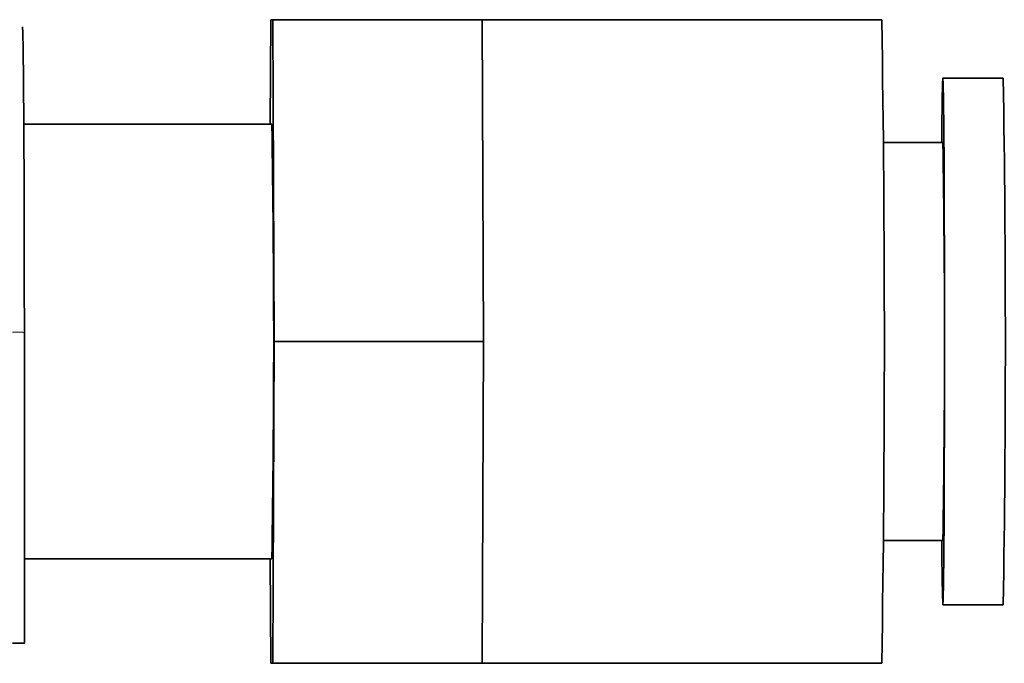
# Model space of a CAD drawing. Extents: x -0.2 to 11.2, y -0.2 to 8.4.
# Drawn here: x 10 to 10, y 7 to 7.1 of the extents above; entities that cross this region are included whole.
import ezdxf

# ---------------------------------------------------------------- set-up
doc = ezdxf.new("R2010")
doc.units = 0
doc.header["$MEASUREMENT"] = 0
doc.linetypes.add('PHANTOM', pattern=[0.49999999999999994, 0.25, -0.05, 0.05, -0.05, 0.05, -0.05])
doc.layers.get('0').update_dxf_attribs({"linetype": 'CONTINUOUS'})

msp = doc.modelspace()

# ---------------------------------------------------------------- linework, layer by layer
at = {"color": 7, "linetype": 'Continuous', "lineweight": 35}
for p, q in [((9.984948559874509, 7.076547879169708), (9.984919254805197, 7.068333504169709)), ((9.985128898762573, 7.076547879169708), (9.984948559874509, 7.076547879169708)), ((9.985219068206607, 7.051272879169708), (9.985128898762573, 7.076547879169708)), ((10.00155733511901, 7.076547879169708), (9.985128898762573, 7.076547879169708)), ((10.03293393992692, 7.076547879169708), (10.00155733511901, 7.076547879169708)), ((10.00160241984103, 7.06391037916971), (10.00155733511901, 7.076547879169708)), ((10.04247507027239, 7.071966785419709), (10.03773609824649, 7.071966785419709)), ((9.985038729318541, 7.068333504169709), (9.965560816428784, 7.068333504169709)), ((10.03773609824649, 7.066911785419708), (10.03305663152864, 7.066911785419708)), ((10.00164750456304, 7.051272879169708), (10.00160241984103, 7.06391037916971)), ((9.96560357869673, 7.051986146188422), (9.965607934784623, 7.027577566669708)), ((9.985128898762573, 7.025997879169709), (9.985219068206607, 7.051272879169708)), ((10.00164750456304, 7.051272879169708), (9.985219068206607, 7.051272879169708)), ((10.00160241984103, 7.038635379169709), (10.00164750456304, 7.051272879169708)), ((10.00155733511901, 7.025997879169709), (10.00160241984103, 7.038635379169709)), ((10.03305663152864, 7.035633972919709), (10.03773609824649, 7.035633972919709)), ((9.965606750722197, 7.034212254169709), (9.985038729318541, 7.034212254169709)), ((9.9849192548052, 7.034212254169709), (9.984948559874509, 7.025997879169709)), ((10.03773609824649, 7.030578972919709), (10.04247507027239, 7.030578972919709)), ((9.984948559874509, 7.025997879169709), (9.985128898762573, 7.025997879169709)), ((10.00155733511901, 7.025997879169709), (9.985128898762573, 7.025997879169709)), ((10.00155733511901, 7.025997879169709), (10.03293393992692, 7.025997879169709))]:
    msp.add_line(p, q, dxfattribs=at)
at = {"color": 7, "linetype": 'Continuous', "lineweight": 35, "flags": 128}
msp.add_lwpolyline([(10.03773609824649, 7.030578972919709), (10.03776268407767, 7.031031184421461), (10.03778810798044, 7.03236805511414), (10.03781125880828, 7.034531157333455), (10.0378311247589, 7.037425953132712), (10.03784683759495, 7.040925926044708), (10.03785771059007, 7.044878110458458), (10.03786326854223, 7.049109776950393), (10.03786326854223, 7.053435981389026), (10.03785771059007, 7.057667647880961), (10.03784683759495, 7.061619832294709), (10.0378311247589, 7.065119805206705), (10.03781125880828, 7.06801460100596), (10.03778810798044, 7.070177703225279), (10.03776268407767, 7.071514573917958), (10.03773609824649, 7.071966785419709), (10.03770951241532, 7.071514573917958), (10.03768408851254, 7.070177703225279), (10.03766093768471, 7.06801460100596), (10.03765235709204, 7.066911785419708)], dxfattribs=at)
at = {"color": 7, "linetype": 'Continuous', "lineweight": 35}
for centre, radius, start, end in [((8.466342554928572, 7.051272879169697), 1.566795262047992, 359.0756841826053, 0.9243158173963811), ((8.744539412141798, 7.051272879169702), 1.298100616440331, 359.0865702541747, 0.913429745826707), ((8.977034687661495, 7.051272879169702), 1.008148408183205, 359.0303526123669, 0.9696473876346413), ((9.059594209636234, 7.051272879169702), 0.9782669010258594, 359.0840112307798, 0.9159887692215473), ((10.17440473385462, 7.035371219826563), 0.136752629186434, 179.8899132496121, 182.0082374462097)]:
    msp.add_arc(centre, radius, start, end, dxfattribs=at)
at = {"color": 8, "linetype": 'PHANTOM', "lineweight": 18}
msp.add_arc((9.964899382973815, 7.043971354548122), 0.008045668191864764, 84.97877186233816, 91.69330081336089, dxfattribs=at)
at = {"color": 7, "linetype": 'Continuous', "lineweight": 35}
msp.add_open_spline([(9.96560357869673, 7.051986146188422), (9.965602748355149, 7.05357022026032), (9.96560108767199, 7.056738368404115), (9.965591523213218, 7.061281019746089), (9.965577159570122, 7.065455263344313), (9.965558014212487, 7.069102505519536), (9.965534934020546, 7.072094298420157), (9.96550873681151, 7.074297352992677), (9.965480402655649, 7.075713421772286), (9.965460786403998, 7.075890601703901), (9.965450978278175, 7.075979191669709)], degree=3, dxfattribs=at)
msp.add_open_spline([(9.965607934784623, 7.027577566669708), (9.965602908281411, 7.027577566669708), (9.965592925779372, 7.027577566669708), (9.965516812524955, 7.027577566669708), (9.965405469498425, 7.027577566669708), (9.965236086216166, 7.027577566669708), (9.964988942177719, 7.027577566669708), (9.964774251019021, 7.027577566669708), (9.96466599949883, 7.027577566669708)], degree=3, knots=[0, 0, 0, 0, 0.1517418021652052, 0.3013551937226572, 0.4335168882541449, 0.5687764186367642, 0.7825685579738002, 1, 1, 1, 1], dxfattribs=at)

doc.saveas('drawing.dxf')
